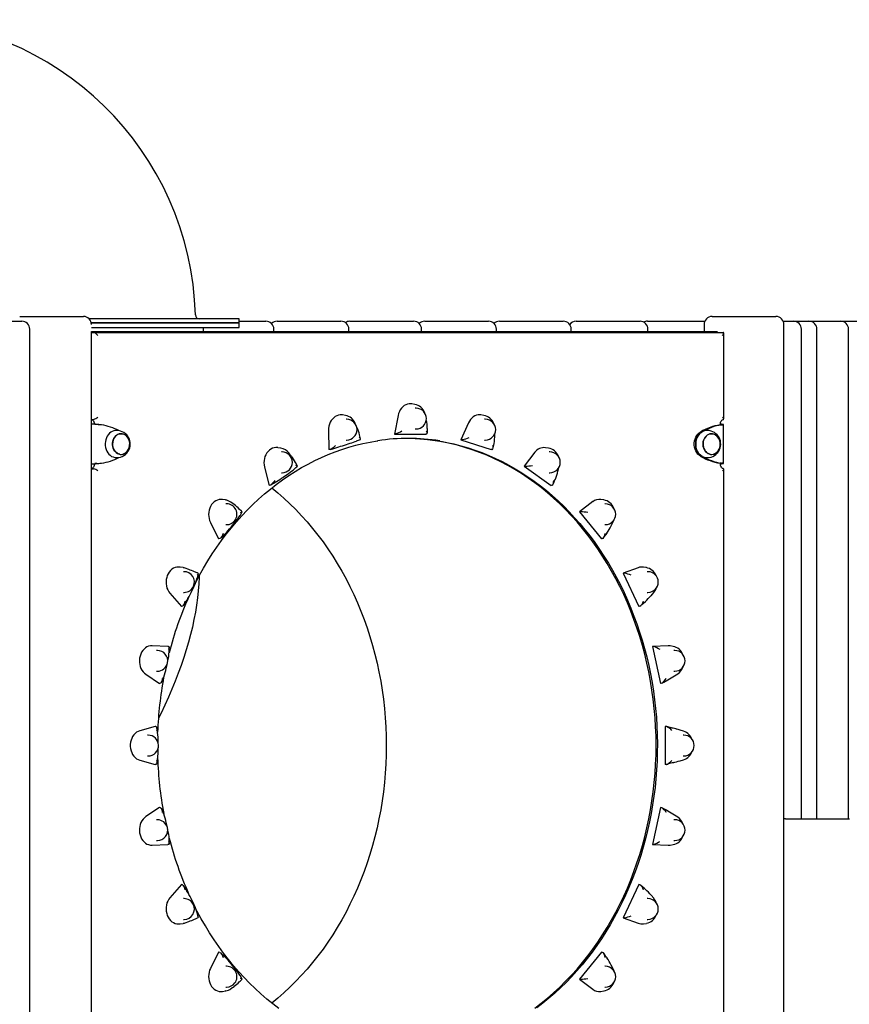
# Model space of a CAD drawing. Extents: x -5636 to 6401, y -778 to 1100.
# Drawn here: x -1412 to -372, y -134 to 1100 of the extents above; entities that cross this region are included whole.
import ezdxf

# ---------------------------------------------------------------- set-up
doc = ezdxf.new("R2010")
doc.units = 0
doc.layers.add('0_1', color=7, linetype='Continuous')

msp = doc.modelspace()

# ---------------------------------------------------------------- linework, layer by layer
at = {"layer": '0_1', "color": 7, "linetype": 'Continuous'}
for p, q in [((-1489.8, 722.3), (-1409.8, 722.3)), ((-1412.4, 728.3), (-1372.4, 728.3)), ((-1372.4, 728.3), (-1332.4, 728.3)), ((-1322.6, 725.3), (-1325.3, 725.3)), ((-1137.1, 725.3), (-1322.6, 725.3)), ((-1322.6, 720.3), (-1137.1, 720.3)), ((-1137.1, 720.3), (-1322.6, 720.3)), ((-1137.1, 720.3), (-1137.1, 725.3)), ((-1137.1, 722.3), (-1103.7, 722.3)), ((-1137.1, 714.3), (-1137.1, 720.3)), ((-1089.5, 722.3), (-1069.8, 722.3)), ((-1069.8, 722.3), (-1009.5, 722.3)), ((-998.4, 722.3), (-978.7, 722.3)), ((-978.7, 722.3), (-918.4, 722.3)), ((-904.5, 722.3), (-884.8, 722.3)), ((-884.8, 722.3), (-824.5, 722.3)), ((-810.8, 722.3), (-791.1, 722.3)), ((-791.1, 722.3), (-730.8, 722.3)), ((-714.5, 722.3), (-694.7, 722.3)), ((-694.7, 722.3), (-634.5, 722.3)), ((-625.1, 722.3), (-605.3, 722.3)), ((-605.3, 722.3), (-553.3, 722.3)), ((-554.1, 718.3), (-554.1, 709.3)), ((-544.1, 728.3), (-466.5, 728.3)), ((-466.5, 728.3), (-464.1, 728.3)), ((-455, 722.3), (-442, 722.3)), ((-454.1, -777.7), (-454.1, 718.3)), ((-442, 722.3), (-422.6, 722.3)), ((-422.6, 722.3), (-382.9, 722.3)), ((-382.9, 722.3), (-322, 722.3)), ((-1399.8, -327.7), (-1399.8, 712.3)), ((-1322.4, 714.3), (-1137.1, 714.3)), ((-1322.4, -777.7), (-1322.4, 709.3)), ((-1322.4, 709.3), (-538.1, 709.3)), ((-1322.4, 708.3), (-1322.2, 708.3)), ((-1322.2, 708.3), (-1319.9, 708.3)), ((-1319.9, 708.3), (-530.2, 708.3)), ((-1182.1, 709.3), (-1182.1, 714.3)), ((-1093.7, 709.3), (-1093.7, 712.3)), ((-999.5, 709.3), (-999.5, 712.3)), ((-908.4, 709.3), (-908.4, 712.3)), ((-814.5, 709.3), (-814.5, 712.3)), ((-720.8, 709.3), (-720.8, 712.3)), ((-624.5, 709.3), (-624.5, 712.3)), ((-538.1, 709.3), (-538.1, 708.3)), ((-538.1, 709.3), (-537.2, 709.3)), ((-529.5, 599.9), (-529.5, 707.6)), ((-432, 98.3), (-432, 712.3)), ((-412.6, 98.3), (-412.6, 712.3)), ((-372.9, 98.3), (-372.9, 712.3)), ((-917, 618.1), (-920.8, 618.7)), ((-917, 618.1), (-920.8, 618.7)), ((-915.4, 613.3), (-916.3, 613.3)), ((-915.4, 613.3), (-916.3, 613.3)), ((-1322.2, 599.3), (-1322.4, 599.3)), ((-1322.2, 599.3), (-1319.9, 599.3)), ((-1318.8, 593.1), (-1321.2, 593.1)), ((-1318.8, 593.3), (-1318.8, 593.1)), ((-1315.6, 592.9), (-1318.1, 592.9)), ((-1003.9, 604.2), (-1007.7, 604.8)), ((-1002.4, 599.4), (-1003.2, 599.4)), ((-991.1, 592.9), (-991.7, 594.3)), ((-937.9, 604.2), (-942.4, 580.9)), ((-937.9, 604.2), (-942.4, 580.9)), ((-902.5, 598.4), (-902.5, 598.7)), ((-902.5, 598.4), (-902.5, 598.7)), ((-849.7, 594.9), (-859, 573.8)), ((-830.2, 604.2), (-834, 604.8)), ((-828.5, 599.4), (-829.4, 599.4)), ((-533.6, 592.4), (-533.6, 593.3)), ((-533.4, 592.9), (-533.6, 593)), ((-533.4, 592.9), (-530.9, 592.9)), ((-529.8, 544), (-529.8, 592.7)), ((-1290.7, 585.3), (-1291.3, 585.3)), ((-1025.2, 585.3), (-1024.6, 561.3)), ((-989.5, 589.3), (-990, 590.3)), ((-941, 581.1), (-942.4, 580.9)), ((-941, 581.1), (-942.4, 580.9)), ((-942.4, 580.9), (-903.1, 580.9)), ((-942.4, 580.9), (-903.1, 580.9)), ((-940.9, 581.1), (-941, 581.1)), ((-940.9, 581.1), (-941, 581.1)), ((-916.3, 587.3), (-915.4, 587.3)), ((-916.3, 587.3), (-915.4, 587.3)), ((-902.1, 581.1), (-903.1, 580.9)), ((-902.1, 581.1), (-903.1, 580.9)), ((-902.1, 581.1), (-902, 581.1)), ((-902.1, 581.1), (-902, 581.1)), ((-816.5, 579.7), (-816.4, 581.5)), ((-550.2, 585.3), (-550.8, 585.3)), ((-534.1, 592.3), (-532.4, 592.3)), ((-1005.2, 567), (-998, 569.4)), ((-1003.2, 573.4), (-1002.4, 573.4)), ((-857.5, 573.9), (-859, 573.8)), ((-859, 573.8), (-821, 561.3)), ((-857.4, 573.9), (-857.5, 573.9)), ((-829.4, 573.4), (-828.5, 573.4)), ((-1084.8, 563.3), (-1088.6, 563.8)), ((-1083.4, 558.4), (-1084.2, 558.4)), ((-1071.8, 553.1), (-1074.9, 557.3)), ((-1023.1, 561.6), (-1024.6, 561.3)), ((-1023.1, 561.6), (-1023.1, 561.6)), ((-819.9, 561.6), (-821, 561.3)), ((-819.9, 561.6), (-819.9, 561.6)), ((-766.4, 558), (-779.9, 540.5)), ((-749.3, 563.3), (-753.1, 563.8)), ((-747.5, 558.4), (-748.4, 558.4)), ((-1321.2, 543.6), (-1318.8, 543.6)), ((-1318.8, 543.6), (-1318.8, 543.3)), ((-1315.6, 543.8), (-1318.1, 543.8)), ((-1291.3, 551.3), (-1290.7, 551.3)), ((-550.8, 551.3), (-550.2, 551.3)), ((-534.1, 544.4), (-532.4, 544.4)), ((-533.6, 543.3), (-533.6, 544.3)), ((-533.6, 543.7), (-533.4, 543.8)), ((-533.4, 543.8), (-530.9, 543.8)), ((-1322.2, 537.4), (-1322.4, 537.4)), ((-1322.2, 537.4), (-1319.9, 537.4)), ((-1105.4, 539.5), (-1099.7, 516.5)), ((-1084.2, 532.4), (-1083.4, 532.4)), ((-1081.8, 527), (-1075.3, 531.6)), ((-778.3, 540.6), (-779.9, 540.5)), ((-779.9, 540.5), (-745.8, 516.5)), ((-778.3, 540.6), (-778.3, 540.6)), ((-748.4, 532.4), (-747.5, 532.4)), ((-737.4, 534.5), (-736.3, 538.8)), ((-529.5, -326.9), (-529.5, 536.8)), ((-1098.4, 516.8), (-1099.7, 516.5)), ((-1098.4, 516.8), (-1098.4, 516.8)), ((-744.6, 516.8), (-745.8, 516.5)), ((-744.6, 516.8), (-744.6, 516.8)), ((-1154.2, 498.2), (-1158, 498.8)), ((-1143.6, 492.4), (-1147.6, 495.3)), ((-693.8, 496.1), (-710.5, 483.5)), ((-679.8, 498.2), (-683.6, 498.8)), ((-1152.9, 493.3), (-1153.8, 493.3)), ((-710.5, 483.5), (-682.7, 449.5)), ((-709, 483.4), (-710.5, 483.5)), ((-708.9, 483.4), (-709, 483.4)), ((-678, 493.3), (-678.8, 493.3)), ((-1173.2, 469.9), (-1162.9, 449.5)), ((-1147.4, 464), (-1142.1, 470.5)), ((-670.6, 465.8), (-668.2, 470.6)), ((-1153.8, 467.3), (-1152.9, 467.3)), ((-678.8, 467.3), (-678, 467.3)), ((-1161.6, 449.8), (-1162.9, 449.5)), ((-1161.5, 449.8), (-1161.6, 449.8)), ((-681.5, 449.8), (-682.7, 449.5)), ((-681.5, 449.8), (-681.4, 449.8)), ((-1207.5, 413.4), (-1211.3, 414)), ((-1206.3, 408.3), (-1207.2, 408.3)), ((-1200.4, 411), (-1204.8, 412.7)), ((-636.8, 413.3), (-655.6, 406.4)), ((-626.5, 413.4), (-630.3, 414)), ((-624.6, 408.3), (-625.4, 408.3)), ((-655.6, 406.4), (-635.9, 364.8)), ((-654.1, 406.3), (-655.6, 406.4)), ((-654, 406.3), (-654.1, 406.3)), ((-1197.5, 382.3), (-1193.8, 390.2)), ((-1224, 381.3), (-1209.6, 364.8)), ((-1207.2, 382.3), (-1206.3, 382.3)), ((-625.4, 382.3), (-624.6, 382.3)), ((-620.7, 378.2), (-617.3, 382)), ((-1208.4, 365.1), (-1209.6, 364.8)), ((-1208.4, 365.1), (-1208.4, 365.1)), ((-634.6, 365.1), (-635.9, 364.8)), ((-634.6, 365.1), (-634.6, 365.1)), ((-1226.7, 314.6), (-1246.3, 315.3)), ((-1239.8, 309.5), (-1240.7, 309.5)), ((-1225.6, 314.4), (-1226.7, 314.6)), ((-1225.6, 314.4), (-1225.6, 314.4)), ((-599.2, 315.3), (-618.9, 314.6)), ((-618.9, 314.6), (-608.7, 268.2)), ((-617.4, 314.4), (-618.9, 314.6)), ((-617.4, 314.4), (-617.4, 314.4)), ((-593, 314.6), (-596.8, 315.2)), ((-591, 309.5), (-591.9, 309.5)), ((-1228.6, 287.4), (-1227.6, 292.1)), ((-1226.9, 295.3), (-1226.7, 296.2)), ((-1254.2, 279.6), (-1236.9, 268.2)), ((-1240.7, 283.5), (-1239.8, 283.5)), ((-591.9, 283.5), (-591, 283.5)), ((-591.3, 277.7), (-587.2, 280.3)), ((-1235.7, 268.5), (-1236.9, 268.2)), ((-1235.7, 268.5), (-1235.7, 268.5)), ((-607.3, 268.5), (-608.7, 268.2)), ((-607.3, 268.5), (-607.3, 268.5)), ((-1242.7, 214.3), (-1261.8, 208.8)), ((-1241.6, 214.1), (-1242.7, 214.3)), ((-1241.6, 214.1), (-1241.5, 214.1)), ((-602.9, 214.3), (-602.9, 166.3)), ((-601.5, 214.1), (-602.9, 214.3)), ((-601.4, 214.1), (-601.5, 214.1)), ((-593, 211.9), (-593.6, 212.1)), ((-1251.3, 203.3), (-1252.2, 203.3)), ((-579.8, 208.2), (-584.3, 209.5)), ((-579.6, 203.3), (-580.4, 203.3)), ((-1238.6, 193.2), (-1238.6, 194.9)), ((-1238.6, 185.8), (-1238.6, 187.5)), ((-1252.2, 177.3), (-1251.3, 177.3)), ((-580.4, 177.3), (-579.6, 177.3)), ((-1261.8, 171.9), (-1242.7, 166.3)), ((-1241.6, 166.6), (-1242.7, 166.3)), ((-1241.5, 166.6), (-1241.6, 166.6)), ((-601.5, 166.6), (-602.9, 166.3)), ((-593.1, 168.8), (-601.5, 166.6)), ((-601.5, 166.6), (-601.4, 166.6)), ((-584.5, 171.1), (-584.3, 171.2)), ((-584.3, 171.2), (-579.8, 172.5)), ((-1236.9, 112.5), (-1254.2, 101.1)), ((-1235.7, 112.2), (-1236.9, 112.5)), ((-1235.7, 112.2), (-1235.7, 112.2)), ((-608.7, 112.5), (-618.9, 66.1)), ((-607.3, 112.2), (-608.7, 112.5)), ((-607.3, 112.2), (-607.3, 112.2)), ((-587.2, 100.4), (-591.3, 103)), ((-1239.8, 97.2), (-1240.7, 97.2)), ((-1227.6, 88.6), (-1228.6, 93.3)), ((-591, 97.2), (-591.9, 97.2)), ((-452, 98.3), (-372, 98.3)), ((-1226.7, 84.5), (-1226.9, 85.4)), ((-1246.3, 65.4), (-1226.7, 66.1)), ((-1240.7, 71.2), (-1239.8, 71.2)), ((-1225.6, 66.3), (-1226.7, 66.1)), ((-1225.6, 66.3), (-1225.6, 66.3)), ((-617.4, 66.3), (-618.9, 66.1)), ((-618.9, 66.1), (-599.2, 65.4)), ((-617.4, 66.3), (-617.4, 66.3)), ((-596.8, 65.5), (-593, 66.1)), ((-591.9, 71.2), (-591, 71.2)), ((-1209.6, 15.9), (-1224, -0.6)), ((-1208.4, 15.6), (-1209.6, 15.9)), ((-1208.4, 15.6), (-1208.4, 15.6)), ((-635.9, 15.9), (-655.6, -25.7)), ((-634.6, 15.6), (-635.9, 15.9)), ((-634.6, 15.6), (-634.6, 15.6)), ((-617.3, -1.3), (-620.7, 2.5)), ((-1206.3, -1.7), (-1207.2, -1.7)), ((-1193.8, -9.5), (-1197.5, -1.6)), ((-624.6, -1.7), (-625.4, -1.7)), ((-1211.3, -33.3), (-1207.5, -32.7)), ((-1207.2, -27.7), (-1206.3, -27.7)), ((-1204.8, -32), (-1200.4, -30.3)), ((-654.1, -25.6), (-655.6, -25.7)), ((-655.6, -25.7), (-636.8, -32.6)), ((-654.1, -25.6), (-654, -25.6)), ((-630.3, -33.3), (-626.5, -32.7)), ((-625.4, -27.7), (-624.6, -27.7)), ((-1162.9, -68.8), (-1173.2, -89.2)), ((-1161.6, -69.1), (-1162.9, -68.8)), ((-1161.6, -69.1), (-1161.5, -69.1)), ((-682.7, -68.8), (-710.5, -102.8)), ((-681.5, -69.1), (-682.7, -68.8)), ((-681.4, -69.1), (-681.5, -69.1)), ((-1142.1, -89.8), (-1147.4, -83.3)), ((-668.2, -89.9), (-670.6, -85.1)), ((-1152.9, -86.6), (-1153.8, -86.6)), ((-678, -86.6), (-678.8, -86.6)), ((-709, -102.7), (-710.5, -102.8)), ((-710.5, -102.8), (-693.8, -115.4)), ((-709, -102.7), (-708.9, -102.7)), ((-1158, -118.1), (-1154.2, -117.5)), ((-1153.8, -112.6), (-1152.9, -112.6)), ((-1147.6, -114.6), (-1143.6, -111.7)), ((-683.6, -118.1), (-679.8, -117.5)), ((-678.8, -112.6), (-678, -112.6))]:
    msp.add_line(p, q, dxfattribs=at)
for points in [[(-531.2, 704.3), (-530.6, 705.1), (-530.1, 705.9), (-529.8, 706.6), (-529.6, 707.2), (-529.5, 707.7), (-529.6, 708), (-529.9, 708.3), (-530.2, 708.3)], [(-920.8, 618.7), (-921.7, 618.8), (-923.9, 618.8), (-926, 618.4), (-928.2, 617.7), (-930.2, 616.6), (-932, 615.2), (-933.7, 613.4), (-935.1, 611.4), (-936.3, 609.2), (-937.3, 606.8), (-937.9, 604.2)], [(-920.8, 618.7), (-921.7, 618.8), (-923.9, 618.8), (-926, 618.4), (-928.2, 617.7), (-930.2, 616.6), (-932, 615.2), (-933.7, 613.4), (-935.1, 611.4), (-936.3, 609.2), (-937.3, 606.8), (-937.9, 604.2)], [(-1322.5, 599.3), (-1322.2, 599.2), (-1321.4, 598.9), (-1320.7, 598.3), (-1320, 597.4), (-1319.4, 596.3), (-1319, 595.1), (-1318.8, 593.8), (-1318.8, 593.3)], [(-1007.7, 604.8), (-1008.2, 604.8), (-1010.4, 604.9), (-1012.6, 604.6), (-1014.7, 603.9), (-1016.7, 602.8), (-1018.6, 601.4), (-1020.3, 599.7), (-1021.8, 597.8), (-1023, 595.6), (-1024, 593.2), (-1024.7, 590.6), (-1025.1, 588), (-1025.2, 585.3)], [(-834, 604.8), (-835.2, 604.9), (-837.4, 604.8), (-839.5, 604.4), (-841.6, 603.6), (-843.6, 602.5), (-845.4, 601), (-847.1, 599.2), (-848.5, 597.2), (-849.7, 594.9)], [(-534.1, 592.3), (-533.3, 592.5), (-532.9, 592.7), (-532.9, 592.8), (-533.4, 592.9)], [(-533.6, 593.3), (-533.6, 594), (-533.4, 595.3), (-533, 596.5), (-532.4, 597.5), (-531.7, 598.3), (-531, 598.9), (-530.3, 599.2), (-530, 599.3)], [(-530.9, 592.9), (-532.5, 593.1), (-533.6, 593.1)], [(-532.4, 592.3), (-530.8, 592.5), (-529.9, 592.7), (-530, 592.8), (-530.9, 592.9)], [(-530, 599.3), (-529.7, 599.4), (-529.5, 599.7), (-529.7, 600.4), (-530.3, 601.2), (-531, 601.9), (-531.2, 602), (-531.2, 602)], [(-1291.3, 585.3), (-1292.4, 585.3), (-1294.4, 584.9), (-1296.3, 584.2), (-1298.1, 583.2), (-1299.8, 581.8), (-1301.4, 580.1), (-1302.7, 578.2), (-1303.7, 576.1), (-1304.5, 573.8), (-1305, 571.4), (-1305.2, 568.9)], [(-1287, 555.5), (-1288.7, 556), (-1290.3, 556.9), (-1291.8, 558.1), (-1293.1, 559.5), (-1294.2, 561.2), (-1295, 563.1), (-1295.6, 565.1), (-1295.9, 567.3), (-1295.9, 569.4), (-1295.6, 571.5), (-1295.1, 573.5), (-1294.2, 575.4), (-1293.1, 577.1), (-1291.8, 578.6), (-1290.4, 579.8), (-1288.8, 580.6), (-1287.1, 581.2), (-1285.3, 581.3), (-1283.6, 581.2), (-1281.9, 580.7), (-1280.2, 579.8), (-1278.8, 578.6), (-1278.6, 578.5)], [(-1278.6, 578.5), (-1279.2, 579), (-1280.7, 580.1), (-1282.3, 580.8), (-1284, 581.3), (-1285.8, 581.3), (-1287.5, 581.1), (-1289.2, 580.4), (-1290.8, 579.5), (-1292.2, 578.2), (-1293.5, 576.7), (-1294.5, 574.9), (-1295.2, 573), (-1295.7, 570.9), (-1295.9, 568.8)], [(-1279.7, 555.8), (-1279, 556.3), (-1277.6, 557.7), (-1276.3, 559.4), (-1275.3, 561.3), (-1274.5, 563.4), (-1274, 565.6), (-1273.8, 567.8), (-1273.9, 570.1), (-1274.2, 572.4), (-1274.9, 574.5), (-1275.8, 576.5), (-1277, 578.3), (-1278.4, 579.8), (-1279.2, 580.5)], [(-902, 581.1), (-901.4, 581.5), (-901.3, 582.6), (-901.6, 583.7), (-902.3, 584.9), (-902.3, 584.9)], [(-902, 581.1), (-901.4, 581.5), (-901.3, 582.6), (-901.6, 583.7), (-902.3, 584.9), (-902.3, 584.9)], [(-901.2, 582.2), (-901.2, 582.6), (-901.2, 587.9)], [(-901.2, 582.2), (-901.2, 582.6), (-901.2, 587.9)], [(-558.4, 552.9), (-560.2, 554.2), (-561.9, 555.8), (-563.3, 557.6), (-564.5, 559.8), (-565.5, 562.1), (-566.1, 564.5), (-566.4, 567.1), (-566.4, 569.6), (-566.1, 572.2), (-565.5, 574.6), (-564.5, 576.9), (-563.3, 579.1), (-561.9, 580.9), (-560.2, 582.5), (-558.4, 583.8)], [(-550.8, 585.3), (-551.8, 585.3), (-553.8, 584.9), (-555.8, 584.2), (-557.6, 583.2), (-559.3, 581.8), (-560.8, 580.1), (-562.1, 578.2), (-563.2, 576.1), (-564, 573.8), (-564.5, 571.4), (-564.7, 568.9)], [(-556.7, 552.9), (-558.5, 554.2), (-560.2, 555.8), (-561.6, 557.6), (-562.8, 559.8), (-563.7, 562.1), (-564.4, 564.5), (-564.7, 567.1), (-564.7, 569.6), (-564.4, 572.2), (-563.7, 574.6), (-562.8, 576.9), (-561.6, 579.1), (-560.2, 580.9), (-558.5, 582.5), (-556.7, 583.8)], [(-546.5, 555.5), (-548.2, 556), (-549.8, 556.9), (-551.3, 558.1), (-552.6, 559.5), (-553.7, 561.2), (-554.5, 563.1), (-555.1, 565.1), (-555.4, 567.3), (-555.4, 569.4), (-555.1, 571.5), (-554.5, 573.5), (-553.7, 575.4), (-552.6, 577.1), (-551.3, 578.6), (-549.9, 579.8), (-548.3, 580.6), (-546.6, 581.2), (-544.8, 581.3), (-543, 581.2), (-541.3, 580.7), (-539.7, 579.8), (-538.3, 578.6), (-538.1, 578.5)], [(-538.1, 578.5), (-538.6, 579), (-540.2, 580.1), (-541.8, 580.8), (-543.5, 581.3), (-545.3, 581.3), (-547, 581.1), (-548.7, 580.4), (-550.3, 579.5), (-551.7, 578.2), (-552.9, 576.7), (-554, 574.9), (-554.7, 573), (-555.2, 570.9), (-555.4, 568.8)], [(-539.2, 555.8), (-538.5, 556.3), (-537.1, 557.7), (-535.8, 559.4), (-534.8, 561.3), (-534, 563.4), (-533.5, 565.6), (-533.3, 567.8), (-533.4, 570.1), (-533.7, 572.4), (-534.4, 574.5), (-535.3, 576.5), (-536.5, 578.3), (-537.9, 579.8), (-538.7, 580.5)], [(-1305.2, 568.9), (-1305.2, 566.5), (-1304.8, 564), (-1304.1, 561.7), (-1303.2, 559.5), (-1302, 557.5), (-1300.6, 555.7), (-1299, 554.2), (-1297.2, 552.9), (-1295.3, 552.1), (-1293.3, 551.5), (-1291.3, 551.3)], [(-1295.9, 568.8), (-1295.9, 566.7), (-1295.5, 564.6), (-1294.8, 562.6), (-1293.9, 560.7), (-1292.8, 559.1), (-1291.4, 557.7), (-1289.9, 556.6), (-1288.3, 555.9), (-1286.5, 555.4), (-1284.8, 555.4), (-1283, 555.6), (-1281.4, 556.3), (-1279.8, 557.2), (-1278.6, 558.2)], [(-1194.1, 389.9), (-1191.8, 394.5), (-1186.9, 403.8), (-1181.8, 412.9), (-1176.5, 421.8), (-1171, 430.5), (-1165.3, 439), (-1159.4, 447.3), (-1153.3, 455.4), (-1147, 463.3), (-1140.5, 470.9), (-1133.9, 478.4), (-1127, 485.6), (-1120, 492.5), (-1112.9, 499.2), (-1105.6, 505.7), (-1098.1, 511.9), (-1090.6, 517.8), (-1082.8, 523.4), (-1075, 528.8), (-1067, 533.9), (-1058.9, 538.8), (-1050.7, 543.3), (-1042.4, 547.6), (-1034, 551.5), (-1025.5, 555.2), (-1016.9, 558.6), (-1008.3, 561.6), (-999.6, 564.4), (-990.8, 566.9), (-981.9, 569), (-973.1, 570.8), (-964.1, 572.4), (-963.1, 572.5)], [(-985.3, 574), (-985, 574.1), (-985.1, 574.9), (-985.6, 575.6), (-986.5, 576.4), (-986.5, 576.4)], [(-984.9, 574.6), (-985, 575), (-986.1, 579.8)], [(-766.5, -139.1), (-758.4, -133), (-750.5, -126.5), (-742.8, -119.7), (-735.2, -112.7), (-727.8, -105.4), (-720.5, -97.8), (-713.5, -90), (-706.7, -81.9), (-700, -73.5), (-693.6, -65), (-687.4, -56.1), (-681.4, -47.1), (-675.6, -37.8), (-670.1, -28.4), (-664.8, -18.7), (-659.8, -8.8), (-655, 1.2), (-650.4, 11.4), (-646.1, 21.8), (-642.1, 32.3), (-638.3, 43), (-634.8, 53.8), (-631.5, 64.8), (-628.6, 75.8), (-625.9, 87), (-623.5, 98.2), (-621.3, 109.5), (-619.5, 121), (-617.9, 132.4), (-616.6, 143.9), (-615.6, 155.5), (-614.9, 167.1), (-614.4, 178.7), (-614.3, 190.3), (-614.4, 202), (-614.9, 213.6), (-615.6, 225.2), (-616.6, 236.8), (-617.9, 248.3), (-619.5, 259.7), (-621.3, 271.2), (-623.5, 282.5), (-625.9, 293.7), (-628.6, 304.9), (-631.5, 315.9), (-634.8, 326.9), (-638.3, 337.7), (-642.1, 348.4), (-646.1, 358.9), (-650.4, 369.3), (-655, 379.5), (-659.8, 389.5), (-664.8, 399.4), (-670.1, 409.1), (-675.6, 418.5), (-681.4, 427.8), (-687.4, 436.8), (-693.6, 445.7), (-700, 454.2), (-706.7, 462.6), (-713.5, 470.7), (-720.5, 478.5), (-727.8, 486.1), (-735.2, 493.4), (-742.8, 500.4), (-750.5, 507.2), (-758.4, 513.7), (-766.5, 519.8), (-774.7, 525.7), (-783.1, 531.3), (-791.6, 536.5), (-800.2, 541.4), (-809, 546), (-817.8, 550.3), (-826.8, 554.3), (-835.8, 557.9), (-845, 561.2), (-854.2, 564.2), (-863.5, 566.8), (-872.8, 569), (-882.2, 571), (-891.6, 572.5), (-901.1, 573.8), (-910.6, 574.6), (-920.1, 575.2), (-927.4, 575.3)], [(-888.4, 572.4), (-885.6, 571.9), (-876.6, 570.3), (-867.8, 568.4), (-859, 566.1), (-850.2, 563.6), (-841.5, 560.7), (-832.9, 557.6), (-824.3, 554.1), (-815.8, 550.3), (-807.5, 546.3), (-799.2, 541.9), (-791, 537.3), (-782.9, 532.4), (-775, 527.2), (-767.2, 521.7), (-759.5, 516), (-751.9, 509.9), (-744.5, 503.7), (-737.3, 497.1), (-730.2, 490.3), (-723.3, 483.3), (-716.5, 476), (-709.9, 468.5), (-703.5, 460.8), (-697.2, 452.9), (-691.2, 444.7), (-685.3, 436.3), (-679.7, 427.7), (-674.2, 419), (-669, 410), (-663.9, 400.9), (-659.1, 391.6), (-654.5, 382.1), (-650.1, 372.4), (-646, 362.7), (-642.1, 352.7), (-638.4, 342.7), (-635, 332.5), (-631.7, 322.2), (-628.8, 311.8), (-626.1, 301.3), (-623.6, 290.7), (-621.4, 280), (-619.4, 269.2), (-617.7, 258.4), (-616.2, 247.5), (-615, 236.6), (-614, 225.7), (-613.3, 214.7), (-612.9, 203.7), (-612.7, 192.6), (-612.8, 181.6), (-613.1, 170.6), (-613.7, 159.6), (-614.6, 148.6), (-615.7, 137.7), (-617, 126.8), (-618.7, 115.9), (-620.5, 105.2), (-622.6, 94.5), (-625, 83.8), (-627.6, 73.3), (-630.5, 62.8), (-633.6, 52.5), (-636.9, 42.2), (-640.5, 32.1), (-644.3, 22.1), (-648.4, 12.3), (-652.7, 2.6), (-657.2, -6.9), (-661.9, -16.3), (-666.9, -25.5), (-672, -34.6), (-677.4, -43.4), (-682.9, -52.1), (-688.7, -60.5), (-694.7, -68.8), (-700.8, -76.8), (-707.2, -84.6), (-713.7, -92.2), (-720.4, -99.6), (-727.3, -106.7), (-734.3, -113.6), (-741.5, -120.3), (-748.8, -126.6), (-756.3, -132.8), (-763.9, -138.6)], [(-818.8, 563), (-818.7, 563.5), (-817.5, 569)], [(-564.7, 568.9), (-564.6, 566.5), (-564.3, 564), (-563.6, 561.7), (-562.7, 559.5), (-561.5, 557.5), (-560.1, 555.7), (-558.5, 554.2), (-556.7, 552.9), (-554.8, 552.1), (-552.8, 551.5), (-550.8, 551.3)], [(-555.4, 568.8), (-555.3, 566.7), (-555, 564.6), (-554.3, 562.6), (-553.4, 560.7), (-552.3, 559.1), (-550.9, 557.7), (-549.4, 556.6), (-547.8, 555.9), (-546, 555.4), (-544.3, 555.4), (-542.5, 555.6), (-540.8, 556.3), (-539.3, 557.2), (-538.1, 558.2)], [(-1088.6, 563.8), (-1088.8, 563.9), (-1091, 564), (-1093.2, 563.7), (-1095.3, 563.1), (-1097.3, 562.1), (-1099.2, 560.7), (-1100.9, 559.1), (-1102.5, 557.2), (-1103.7, 555), (-1104.8, 552.6), (-1105.5, 550.1), (-1105.9, 547.5), (-1106.1, 544.8), (-1105.9, 542.1), (-1105.4, 539.5)], [(-1016.2, 566.6), (-1016.2, 566.6), (-1017.8, 565.1), (-1019.5, 563.6), (-1021.7, 562.1), (-1023.1, 561.6)], [(-1022.7, 561.7), (-1018.5, 562.9), (-1014.7, 564)], [(-819.9, 561.6), (-819.1, 562.1), (-818.7, 563.6), (-818.8, 565), (-819.2, 566.6), (-819.2, 566.6)], [(-1318.8, 543.3), (-1318.9, 542.7), (-1319.1, 541.4), (-1319.5, 540.2), (-1320, 539.2), (-1320.7, 538.4), (-1321.4, 537.8), (-1322.2, 537.5), (-1322.5, 537.4)], [(-1064.1, 540.8), (-1064.4, 541.4), (-1066.5, 545.3)], [(-533.4, 543.8), (-532.9, 543.9), (-532.9, 544), (-533.3, 544.2), (-534.1, 544.4)], [(-533.6, 543.6), (-532.5, 543.6), (-530.9, 543.8)], [(-530, 537.4), (-530.3, 537.5), (-531, 537.8), (-531.7, 538.4), (-532.5, 539.3), (-533, 540.4), (-533.4, 541.6), (-533.6, 542.9), (-533.6, 543.3)], [(-530.9, 543.8), (-530, 543.9), (-529.9, 544), (-530.8, 544.2), (-532.4, 544.4)], [(-530, 537.4), (-529.7, 537.3), (-529.5, 536.9), (-529.7, 536.3), (-530.3, 535.5), (-531, 534.8), (-531.2, 534.7), (-531.2, 534.7)], [(-1092.6, 522.7), (-1092.6, 522.7), (-1093.9, 520.8), (-1095.2, 519.2), (-1097.1, 517.4), (-1098.4, 516.8)], [(-1097.4, 517.2), (-1093.9, 519.2), (-1090.6, 521.2)], [(-744.6, 516.8), (-743.8, 517.4), (-743, 519.2), (-742.8, 520.8), (-742.7, 522.7), (-742.7, 522.7)], [(-743.3, 518.2), (-743, 519), (-740.7, 524.3)], [(-1096.4, 513.3), (-1088.9, 507.2), (-1081.2, 500.4), (-1073.6, 493.4), (-1066.2, 486.1), (-1058.9, 478.5), (-1051.9, 470.7), (-1045.1, 462.6), (-1038.4, 454.2), (-1032, 445.7), (-1025.8, 436.8), (-1019.8, 427.8), (-1014.1, 418.5), (-1008.5, 409.1), (-1003.2, 399.4), (-998.2, 389.5), (-993.4, 379.5), (-988.8, 369.3), (-984.5, 358.9), (-980.5, 348.4), (-976.7, 337.7), (-973.2, 326.9), (-969.9, 315.9), (-967, 304.9), (-964.3, 293.7), (-961.9, 282.5), (-959.7, 271.2), (-957.9, 259.7), (-956.3, 248.3), (-955, 236.8), (-954, 225.2), (-953.3, 213.6), (-952.8, 202), (-952.7, 190.3), (-952.8, 178.7), (-953.3, 167.1), (-954, 155.5), (-955, 143.9), (-956.3, 132.4), (-957.9, 121), (-959.7, 109.5), (-961.9, 98.2), (-964.3, 87), (-967, 75.8), (-969.9, 64.8), (-973.2, 53.8), (-976.7, 43), (-980.5, 32.3), (-984.5, 21.8), (-988.8, 11.4), (-993.4, 1.2), (-998.2, -8.8), (-1003.2, -18.7), (-1008.5, -28.4), (-1014.1, -37.8), (-1019.8, -47.1), (-1025.8, -56.1), (-1032, -65), (-1038.4, -73.5), (-1045.1, -81.9), (-1051.9, -90), (-1058.9, -97.8), (-1066.2, -105.4), (-1073.6, -112.7), (-1081.2, -119.7), (-1088.9, -126.5), (-1096.4, -132.6)], [(-1096.4, 513.3), (-1088.9, 507.2), (-1081.2, 500.4), (-1073.6, 493.4), (-1066.2, 486.1), (-1058.9, 478.5), (-1051.9, 470.7), (-1045.1, 462.6), (-1038.4, 454.2), (-1032, 445.7), (-1025.8, 436.8), (-1019.8, 427.8), (-1014.1, 418.5), (-1008.5, 409.1), (-1003.2, 399.4), (-998.2, 389.5), (-993.4, 379.5), (-988.8, 369.3), (-984.5, 358.9), (-980.5, 348.4), (-976.7, 337.7), (-973.2, 326.9), (-969.9, 315.9), (-967, 304.9), (-964.3, 293.7), (-961.9, 282.5), (-959.7, 271.2), (-957.9, 259.7), (-956.3, 248.3), (-955, 236.8), (-954, 225.2), (-953.3, 213.6), (-952.8, 202), (-952.7, 190.3), (-952.8, 178.7), (-953.3, 167.1), (-954, 155.5), (-955, 143.9), (-956.3, 132.4), (-957.9, 121), (-959.7, 109.5), (-961.9, 98.2), (-964.3, 87), (-967, 75.8), (-969.9, 64.8), (-973.2, 53.8), (-976.7, 43), (-980.5, 32.3), (-984.5, 21.8), (-988.8, 11.4), (-993.4, 1.2), (-998.2, -8.8), (-1003.2, -18.7), (-1008.5, -28.4), (-1014.1, -37.8), (-1019.8, -47.1), (-1025.8, -56.1), (-1032, -65), (-1038.4, -73.5), (-1045.1, -81.9), (-1051.9, -90), (-1058.9, -97.8), (-1066.2, -105.4), (-1073.6, -112.7), (-1081.2, -119.7), (-1088.9, -126.5), (-1096.4, -132.6)], [(-1158, 498.8), (-1160.1, 498.9), (-1162.3, 498.7), (-1164.5, 498.1), (-1166.5, 497.2), (-1168.4, 495.9), (-1170.2, 494.3), (-1171.7, 492.4), (-1173, 490.2), (-1174.1, 487.9), (-1174.9, 485.4), (-1175.4, 482.8), (-1175.5, 480.1), (-1175.4, 477.4), (-1175, 474.8), (-1174.2, 472.3), (-1173.2, 469.9)], [(-1133.5, 483.3), (-1134.2, 484.1), (-1137, 486.8)], [(-1136, 478.7), (-1135.7, 479.3), (-1133.5, 483.2)], [(-668.2, 470.6), (-667.6, 471.9), (-667, 473.4)], [(-1157.1, 456.1), (-1157.1, 456.1), (-1157.9, 454.1), (-1158.9, 452.3), (-1160.4, 450.5), (-1161.5, 449.8)], [(-1160.3, 450.6), (-1157.7, 453), (-1154.8, 455.8)], [(-681.4, 449.8), (-680.4, 450.5), (-679.3, 452.3), (-678.7, 454.1), (-678.2, 456.1), (-678.2, 456.1)], [(-680.1, 450.9), (-679.3, 452), (-675.9, 456.7)], [(-1211.3, 414), (-1213.1, 414.1), (-1215.3, 413.9), (-1217.5, 413.4), (-1219.5, 412.5), (-1221.5, 411.3), (-1223.3, 409.7), (-1224.8, 407.8), (-1226.2, 405.7), (-1227.3, 403.4), (-1228.1, 400.9), (-1228.6, 398.3), (-1228.8, 395.7), (-1228.8, 393), (-1228.4, 390.4), (-1227.7, 387.8), (-1226.7, 385.4), (-1225.4, 383.2), (-1224, 381.3)], [(-1204.8, 412.7), (-1206.1, 413.1), (-1207.5, 413.3)], [(-1188.6, 406.2), (-1189.9, 406.8), (-1193.1, 408.2)], [(-1187.2, 403.1), (-1187.2, 401.6), (-1187.7, 393), (-1188.4, 384.3), (-1189.4, 375.5), (-1190.6, 366.5), (-1192.1, 357.4), (-1193.9, 348.2), (-1195.9, 338.9), (-1198.2, 329.4), (-1200.8, 319.9), (-1203.6, 310.3), (-1206.7, 300.6), (-1210, 290.8), (-1213.6, 281), (-1217.4, 271.1), (-1221.5, 261.1), (-1225.8, 251.1), (-1230.4, 241), (-1235.2, 230.9), (-1238.4, 224.4)], [(-1188.7, 406.1), (-1188.4, 406), (-1188.5, 405.3), (-1189, 404.7), (-1189.9, 403.9), (-1189.9, 403.9)], [(-1189.7, 400.4), (-1189.5, 401), (-1188.3, 405.6)], [(-1205.3, 371.4), (-1205.3, 371.4), (-1205.7, 369.4), (-1206.3, 367.6), (-1207.4, 365.8), (-1208.4, 365.1)], [(-1207, 366.3), (-1205.4, 368.5), (-1203, 372.2)], [(-634.6, 365.1), (-633.5, 365.8), (-631.9, 367.6), (-630.9, 369.4), (-630.1, 371.4), (-630.1, 371.4)], [(-633.4, 365.8), (-632.1, 367), (-627.7, 370.9)], [(-1246.3, 315.3), (-1248.5, 315.2), (-1250.7, 314.7), (-1252.8, 313.9), (-1254.7, 312.7), (-1256.5, 311.2), (-1258.1, 309.4), (-1259.5, 307.3), (-1260.7, 305), (-1261.5, 302.5), (-1262.1, 300), (-1262.3, 297.3), (-1262.3, 294.6), (-1261.9, 292), (-1261.3, 289.4), (-1260.4, 287), (-1259.1, 284.8), (-1257.7, 282.8), (-1256, 281), (-1254.2, 279.6)], [(-1225.6, 314.4), (-1225, 314), (-1224.9, 312.9), (-1225.2, 311.8), (-1225.9, 310.6), (-1225.9, 310.6)], [(-1225, 307.6), (-1224.9, 308.3), (-1224.8, 313.3)], [(-596.8, 315.2), (-597, 315.2), (-599.2, 315.3)], [(-1233.9, 274.3), (-1233.9, 274.3), (-1233.9, 272.5), (-1234.1, 270.9), (-1234.8, 269.1), (-1235.7, 268.5)], [(-1234.4, 270), (-1233.5, 271.9), (-1231.9, 276.1)], [(-607.3, 268.5), (-606, 269.1), (-604.1, 270.9), (-602.8, 272.5), (-601.5, 274.3), (-601.5, 274.3)], [(-606.5, 268.9), (-604.5, 269.9), (-599.5, 272.7)], [(-1241.5, 214.1), (-1240.8, 213.6), (-1240.4, 212.1), (-1240.5, 210.7), (-1240.9, 209.1), (-1240.9, 209.1)], [(-1239.4, 206.7), (-1239.5, 207.4), (-1240.5, 212.7)], [(-593.6, 212.1), (-595.2, 212.5), (-601.1, 214)], [(-1261.8, 208.8), (-1263.9, 208), (-1265.9, 206.9), (-1267.7, 205.4), (-1269.3, 203.6), (-1270.8, 201.6), (-1271.9, 199.3), (-1272.8, 196.9), (-1273.4, 194.3), (-1273.8, 191.7), (-1273.8, 189), (-1273.4, 186.4), (-1272.8, 183.8), (-1271.9, 181.4), (-1270.8, 179.1), (-1269.3, 177), (-1267.7, 175.3), (-1265.9, 173.8), (-1263.9, 172.7), (-1261.8, 171.9)], [(-1240.5, 168), (-1240.2, 169.5), (-1239.4, 174)], [(-1240.9, 171.6), (-1240.9, 171.6), (-1240.5, 170), (-1240.4, 168.6), (-1240.8, 167.1), (-1241.5, 166.6)], [(-601.4, 166.6), (-600.1, 167.1), (-597.8, 168.6), (-596.1, 170), (-594.5, 171.6), (-594.5, 171.6)], [(-1235.7, 112.2), (-1234.8, 111.6), (-1234.1, 109.8), (-1233.9, 108.2), (-1233.9, 106.4), (-1233.9, 106.4)], [(-601.5, 106.4), (-601.5, 106.4), (-602.7, 108.2), (-604.1, 109.8), (-606, 111.6), (-607.3, 112.2)], [(-599.5, 108), (-601.4, 109.1), (-606.4, 111.8)], [(-1254.2, 101.1), (-1256, 99.7), (-1257.7, 97.9), (-1259.1, 95.9), (-1260.4, 93.7), (-1261.3, 91.3), (-1261.9, 88.7), (-1262.3, 86.1), (-1262.3, 83.4), (-1262.1, 80.7), (-1261.5, 78.2), (-1260.7, 75.7), (-1259.5, 73.4), (-1258.1, 71.3), (-1256.5, 69.5), (-1254.7, 68), (-1252.8, 66.8), (-1250.7, 66), (-1248.5, 65.5), (-1246.3, 65.4)], [(-1231.9, 104.6), (-1232.2, 105.4), (-1234.3, 110.7)], [(-452, 98.3), (-454, 98.2), (-454.1, 98.1)], [(-1225.9, 70.1), (-1225.9, 70.1), (-1225.2, 68.9), (-1224.9, 67.8), (-1225, 66.7), (-1225.6, 66.3)], [(-1224.8, 67.4), (-1224.8, 68.5), (-1225, 73.1)], [(-599.2, 65.4), (-597, 65.5), (-596.8, 65.5)], [(-1208.4, 15.6), (-1207.4, 14.9), (-1206.3, 13.1), (-1205.7, 11.3), (-1205.3, 9.3), (-1205.3, 9.3)], [(-1203, 8.5), (-1203.4, 9.2), (-1206.9, 14.3)], [(-630.1, 9.3), (-630.1, 9.3), (-630.9, 11.3), (-631.9, 13.1), (-633.5, 14.9), (-634.6, 15.6)], [(-627.7, 9.8), (-629.4, 11.3), (-633.4, 14.9)], [(-1224, -0.6), (-1225.4, -2.5), (-1226.7, -4.7), (-1227.7, -7.1), (-1228.4, -9.7), (-1228.8, -12.3), (-1228.8, -15), (-1228.6, -17.6), (-1228.1, -20.2), (-1227.3, -22.7), (-1226.2, -25), (-1224.8, -27.1), (-1223.3, -29), (-1221.5, -30.6), (-1219.5, -31.8), (-1217.5, -32.7), (-1215.3, -33.2), (-1213.1, -33.4), (-1211.3, -33.3)], [(-1087.3, -139.5), (-1095, -133.7), (-1102.5, -127.6), (-1109.9, -121.2), (-1117.1, -114.6), (-1124.1, -107.8), (-1131, -100.7), (-1137.7, -93.4), (-1144.3, -85.8), (-1150.7, -78), (-1156.9, -70), (-1162.8, -61.8), (-1168.7, -53.3), (-1174.3, -44.7), (-1179.6, -35.9), (-1184.8, -26.9), (-1189.8, -17.7), (-1194.3, -8.8)], [(-1189.9, -23.2), (-1189.9, -23.2), (-1189, -23.9), (-1188.5, -24.6), (-1188.4, -25.3), (-1188.6, -25.4)], [(-1188.3, -24.9), (-1188.5, -24.1), (-1189.7, -19.7)], [(-1207.4, -32.6), (-1205.8, -32.3), (-1204.8, -32)], [(-1193.1, -27.5), (-1191.8, -26.9), (-1188.6, -25.5)], [(-1161.5, -69.1), (-1160.4, -69.8), (-1158.9, -71.6), (-1157.9, -73.4), (-1157.1, -75.4), (-1157.1, -75.4)], [(-678.2, -75.4), (-678.2, -75.4), (-678.7, -73.4), (-679.3, -71.6), (-680.4, -69.8), (-681.4, -69.1)], [(-675.9, -76), (-677.2, -74.2), (-680, -70.3)], [(-1173.2, -89.2), (-1174.2, -91.6), (-1175, -94.1), (-1175.4, -96.7), (-1175.5, -99.4), (-1175.4, -102.1), (-1174.9, -104.7), (-1174.1, -107.2), (-1173, -109.5), (-1171.7, -111.7), (-1170.2, -113.6), (-1168.4, -115.2), (-1166.5, -116.5), (-1164.5, -117.4), (-1162.3, -118), (-1160.1, -118.2), (-1158, -118.1)], [(-1133.5, -102.5), (-1133.9, -101.7), (-1136, -98)], [(-667, -92.8), (-667.4, -91.5), (-668.2, -89.9)], [(-1137, -106.1), (-1135.9, -105.1), (-1133.5, -102.6)], [(-1154.1, -117.5), (-1154.1, -117.5), (-1154.2, -117.5)]]:
    msp.add_lwpolyline(points, dxfattribs=at)
for centre, radius, start, end in [((-1572.1, 720.3), 380.1, 1.4879, 178.5121), ((-1187.1, 730.3), 5, 181.4879, 270), ((-1409.8, 712.3), 10, 0, 90), ((-1332.4, 718.3), 10, 0, 90), ((-1103.7, 712.3), 10, 0, 90), ((-1089.5, 712.3), 10, 90, 135.0969), ((-1009.5, 712.3), 10, 0, 90), ((-998.4, 712.3), 10, 90, 123.6864), ((-918.4, 712.3), 10, 0, 90), ((-904.5, 712.3), 10, 90, 134.1555), ((-824.5, 712.3), 10, 0, 90), ((-810.8, 712.3), 10, 90, 133.2288), ((-730.8, 712.3), 10, 0, 90), ((-714.5, 712.3), 10, 90, 144.7714), ((-634.5, 712.3), 10, 0, 90), ((-625.1, 712.3), 10, 90, 118.0289), ((-544.1, 718.3), 10, 90, 180), ((-464.1, 718.3), 10, 0, 90), ((-442, 712.3), 10, 0, 90), ((-422.6, 712.3), 10, 0, 90), ((-382.9, 712.3), 10, 0, 90), ((-1322.7, 698.6), 10.1, 34.5369, 74.1053), ((-919.8, 602.2), 16.1, 18.0437, 80.3025), ((-919.8, 602.2), 16.1, 18.0437, 80.3025), ((-915.4, 600.3), 13, 270, 90), ((-915.4, 600.3), 13, 270, 90), ((-1321.2, 560.1), 33, 84.5409, 92.0993), ((-1323.7, 614.1), 15.3, 284.4924, 307.9564), ((-1318.8, 560.1), 33, 84.5419, 89.9984), ((-1332, 356.5), 236.8, 84.6121, 86.64), ((-1337.7, 421.8), 172.6, 81.8502, 82.6646), ((-1006.6, 588.3), 16.1, 21.7948, 80.3212), ((-1002.4, 586.4), 13, 270, 90), ((-961.1, 586.1), 59.9, 1.7158, 11.8167), ((-961.1, 586.1), 59.9, 1.7158, 11.8167), ((-832.9, 588.4), 16, 20.3258, 80.622), ((-828.5, 586.4), 13, 270, 90), ((-1320.7, 522.4), 70.8, 62.4202, 81.0731), ((-1290.7, 568.3), 17, 25.8625, 90), ((-1043.3, 564.7), 59.2, 14.8385, 24.6027), ((-948, 605.2), 25.1, 286.2313, 306.3247), ((-948, 605.2), 25.1, 286.2313, 306.3247), ((-523.1, 522.1), 71.1, 98.9507, 119.8014), ((-521.3, 522.1), 71.1, 98.9507, 119.8014), ((-550.2, 568.3), 17, 25.8625, 90), ((-1288.6, 568.3), 14.2, 352.3061, 45.6383), ((-1048.1, 728.1), 166.5, 287.5407, 290.4801), ((-1101.6, 866.6), 314.9, 290.7877, 291.6898), ((-925.1, 316.4), 259, 81.2325, 98.4832), ((-927.4, 315.9), 259.4, 81.3082, 89.7365), ((-864.3, 613.8), 40.5, 279.782, 292.4023), ((-878.6, 580.3), 62.1, 349.4855, 359.4436), ((-548, 568.3), 14.2, 352.3061, 45.6383), ((-1290.7, 568.3), 17, 270, 334.1375), ((-1285.4, 564.8), 9.43, 259.8625, 315.5752), ((-1288.6, 568.3), 14.2, 314.3617, 352.3061), ((-1087.1, 548.3), 15.1, 36.3733, 81.3265), ((-1083.4, 545.4), 13, 270, 90), ((-1112.3, 892.7), 342.8, 286.5373, 288.2038), ((-754.8, 549.7), 14.2, 83.0348, 144.3674), ((-752, 547.5), 16, 18.9421, 80.662), ((-747.5, 545.4), 13, 270, 90), ((-550.2, 568.3), 17, 270, 334.1375), ((-544.9, 564.8), 9.43, 259.8625, 315.5752), ((-548, 568.3), 14.2, 314.3617, 352.3061), ((-1321.2, 576.6), 33, 267.9007, 275.4591), ((-1318.8, 576.6), 33, 270.0016, 275.4581), ((-1332, 780.1), 236.8, 273.3599, 275.3881), ((-1337.6, 714.9), 172.5, 277.3351, 278.1498), ((-1320.7, 614.3), 70.8, 278.9269, 297.5798), ((-1112.9, 519.6), 53.1, 28.9729, 39.1487), ((-523.1, 614.6), 71.1, 240.1986, 261.0493), ((-521.3, 614.6), 71.1, 240.1986, 261.0493), ((-1323.7, 522.6), 15.3, 52.0436, 75.5076), ((-1117.4, 594.1), 75.4, 303.938, 311.077), ((-1165.4, 646.8), 146.7, 311.7145, 313.6674), ((-1066.8, 536.9), 4.64, 56.9716, 80.2686), ((-784.6, 649.2), 108.8, 273.2909, 278.0086), ((-801.1, 549.3), 65.4, 337.508, 346.9542), ((-1160.9, 638.2), 136.5, 301.0183, 305.4352), ((-1156.3, 484.1), 14.2, 52.3052, 82.0142), ((-685.5, 485.5), 13.4, 81.8292, 127.9297), ((-682.6, 482.4), 16, 19.1951, 80.7169), ((-1152.9, 480.3), 13, 322.7942, 90), ((-1182.7, 438.7), 66.4, 46.519, 53.9607), ((-1136, 487.6), 5.01, 277.6146, 298.9003), ((-717.4, 331.4), 152.2, 83.4232, 86.7961), ((-678, 480.3), 13, 270, 90), ((-1152.9, 480.3), 13, 270, 322.7942), ((-1188.8, 510.9), 61.8, 319.1525, 328.648), ((-1224.7, 526.4), 99.4, 314.694, 321.0827), ((-734.2, 497.1), 70.9, 325.2962, 333.8037), ((-1206.3, 395.3), 13, 336.6191, 90), ((-1244.6, 287.3), 131.4, 66.9474, 70.3462), ((-632.3, 401.2), 12.9, 81.3125, 110.3416), ((-629.3, 397.6), 16, 20.49, 80.6162), ((-624.6, 395.3), 13, 270, 90), ((-1246.6, 417.1), 59.3, 333.0413, 343.6415), ((-661.6, 361.7), 45.2, 68.9964, 80.3125), ((-1206.3, 395.3), 13, 270, 336.6191), ((-630.6, 393.7), 17.6, 318.776, 342.7495), ((-808.8, 199.8), 429.7, 155.7962, 165.6132), ((-1276, 418.5), 86.5, 327.5662, 335.2056), ((-683.9, 432.2), 83.1, 312.5047, 319.4736), ((-1239.8, 296.5), 13, 349.4368, 90), ((-624.8, 288.6), 26.8, 55.0187, 73.873), ((-595.8, 298.8), 16, 19.0458, 80.3368), ((-591, 296.5), 13, 270, 90), ((-1284.7, 310.8), 59.8, 345.8952, 356.9069), ((-1239.8, 296.5), 13, 270, 349.4368), ((-1307.7, 303.9), 80.8, 339.8554, 348.206), ((-596.4, 294.4), 16.8, 303.2869, 340.971), ((-779.8, 191.2), 459.9, 169.4309, 178.0257), ((-656.8, 376.4), 118.5, 298.9547, 303.5887), ((-608.8, 196.4), 19.2, 41.5824, 66.5148), ((-645, 10.6), 208, 74.5196, 75.5462), ((-674.1, -100.3), 322.6, 73.8258, 74.7936), ((-1251.3, 190.3), 13, 1.7821, 90), ((-1299.9, 196.8), 61.3, 358.1988, 9.2069), ((-584.8, 192.4), 16.5, 18.7422, 72.5911), ((-579.6, 190.3), 13, 270, 90), ((-1251.3, 190.3), 13, 270, 1.7821), ((-1316.4, 185), 77.8, 351.9387, 0.61), ((-789.9, 188.2), 449.7, 181.7081, 190.6509), ((-584.8, 188.3), 16.6, 287.488, 341.3206), ((-677.6, 491.5), 333.6, 284.661, 286.1972), ((-1297.1, 79.8), 69.8, 11.1596, 20.828), ((-650.3, 14.9), 106.1, 56.1604, 61.3524), ((-596.4, 86.3), 16.8, 19.2986, 56.7694), ((-1239.8, 84.2), 13, 14.2077, 90), ((-1239.8, 84.2), 13, 270, 14.2077), ((-591, 84.2), 13, 270, 90), ((-1290, 69.1), 65.2, 3.5952, 13.7009), ((-813.1, 179.5), 425.1, 194.3288, 204.2937), ((-595.8, 81.9), 16.1, 280.1065, 340.3211), ((-625.4, 93.2), 28, 286.5415, 304.5669), ((-1269.8, -34.5), 79.4, 24.4577, 32.7743), ((-677.3, -45.2), 74.1, 40.1412, 47.9856), ((-1206.3, -14.7), 13, 27.2645, 90), ((-1206.3, -14.7), 13, 270, 27.2645), ((-1251.1, -38.3), 64.2, 16.8507, 26.6453), ((-624.6, -14.7), 13, 270, 90), ((-630.5, -12.9), 17.5, 17.0712, 41.285), ((-662.2, 20.8), 47.1, 279.9194, 290.7719), ((-629.3, -16.8), 16.1, 280.4942, 339.7072), ((-1242.1, 86.9), 124.4, 289.6075, 293.1924), ((-632.3, -20.5), 12.9, 249.6584, 278.6875), ((-1385.1, -313), 331.1, 45.9273, 47.2327), ((-1219.8, -141.3), 92.8, 38.6841, 45.5263), ((-727, -112.2), 62.6, 25.6634, 35.328), ((-1152.9, -99.6), 13, 322.7942, 90), ((-1188.3, -129.9), 61.2, 31.3742, 40.9698), ((-678, -99.6), 13, 270, 90), ((-1152.9, -99.6), 13, 270, 322.7942), ((-1183.3, -57.4), 67.2, 306.1576, 313.5132), ((-1136, -106.9), 5.01, 61.0791, 82.3561), ((-718, 55.4), 158.4, 273.27, 276.5108), ((-682.6, -101.6), 16.1, 280.5261, 340.4321), ((-1156.2, -103.5), 14.1, 278.7616, 307.7603), ((-685.6, -104.9), 13.3, 231.9695, 278.2716)]:
    msp.add_arc(centre, radius, start, end, dxfattribs=at)

doc.saveas('drawing.dxf')
